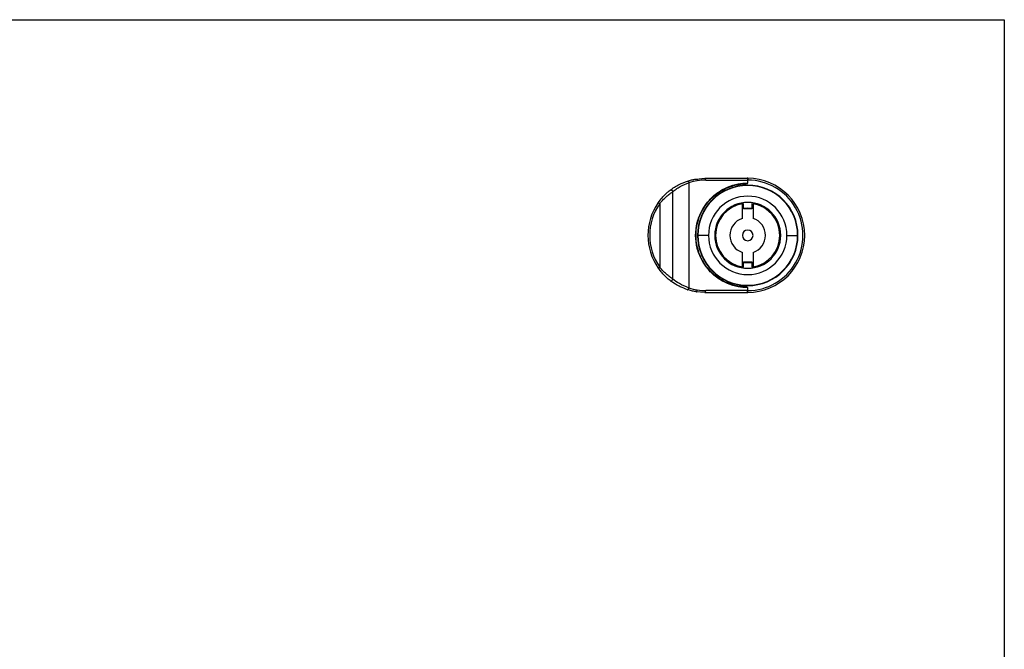
# Model space of a CAD drawing. Units: millimetres. Extents: x 605 to 2882, y -153 to 445.
# Drawn here: x 1433 to 1710, y 146 to 323 of the extents above; entities that cross this region are included whole.
import ezdxf

# ---------------------------------------------------------------- set-up
doc = ezdxf.new("R2010")
doc.units = ezdxf.units.MM

msp = doc.modelspace()

# ---------------------------------------------------------------- linework, layer by layer
at = {"color": 7, "linetype": 'Continuous'}
for p, q in [((714.7, 322.72), (1709.7, 322.72)), ((1709.7, 322.72), (1709.7, -23.28)), ((1621.21, 276.98), (1621.21, 247.45)), ((1623.24, 278.03), (1625.7, 278.22)), ((1625.7, 278.22), (1637.7, 278.22)), ((1625.92, 277.72), (1637.7, 277.72)), ((1637.7, 278.22), (1637.7, 277.72)), ((1637.7, 276.92), (1637.7, 277.72)), ((1614.88, 274.01), (1614.73, 273.86)), ((1616.68, 249.95), (1616.68, 274.48)), ((1613, 271.11), (1613, 253.33)), ((1636.2, 271.09), (1636.55, 271.14)), ((1636.2, 266.99), (1636.2, 271.09)), ((1636.55, 269.62), (1636.55, 271.14)), ((1638.85, 271.14), (1639.2, 271.09)), ((1638.85, 271.14), (1638.85, 269.62)), ((1639.2, 271.09), (1639.2, 266.99)), ((1638.85, 269.62), (1636.55, 269.62)), ((1628.75, 263.22), (1628.5, 263.22)), ((1646.64, 263.22), (1646.89, 263.22)), ((1626.7, 262.22), (1623.7, 262.22)), ((1628.5, 261.22), (1628.75, 261.22)), ((1646.64, 261.22), (1646.89, 261.22)), ((1648.7, 262.22), (1651.7, 262.22)), ((1636.2, 253.34), (1636.2, 257.45)), ((1639.2, 257.45), (1639.2, 253.34)), ((1636.55, 254.82), (1638.85, 254.82)), ((1636.55, 253.29), (1636.55, 254.82)), ((1638.85, 254.82), (1638.85, 253.29)), ((1612.59, 253.05), (1613, 253.33)), ((1636.55, 253.29), (1636.2, 253.34)), ((1639.2, 253.34), (1638.85, 253.29)), ((1614.73, 250.57), (1614.88, 250.43)), ((1625.7, 246.22), (1623.24, 246.41)), ((1625.7, 246.22), (1637.7, 246.22)), ((1637.7, 246.72), (1625.92, 246.72)), ((1637.7, 246.72), (1637.7, 247.52)), ((1637.7, 246.22), (1637.7, 246.72))]:
    msp.add_line(p, q, dxfattribs=at)
at = {"color": 7, "linetype": 'Continuous', "flags": 128}
for points in [[(1612.59, 271.39), (1612.59, 271.39), (1612.62, 271.37), (1612.66, 271.34), (1612.71, 271.31), (1612.77, 271.26), (1612.84, 271.21), (1612.92, 271.16), (1613, 271.11)], [(1636.55, 269.88), (1637.7, 269.97), (1638.85, 269.88)], [(1638.85, 254.55), (1637.7, 254.47), (1636.55, 254.55)]]:
    msp.add_lwpolyline(points, dxfattribs=at)
at = {"color": 7, "linetype": 'Continuous'}
for centre, radius, start, end in [((1625.95, 262.1), 15.62, 98.8692, 107.6758), ((1625.92, 262.33), 15.39, 89.9662, 98.8609), ((1637.7, 262.22), 14.1, 0, 180), ((1637.7, 262.22), 16, 90, 90.313), ((1637.7, 262.22), 16, 270, 90), ((1637.7, 262.22), 15.5, 269.9999, 90.0001), ((1637.7, 262.22), 14, 0, 180), ((1625.7, 262.22), 16, 145.0177, 214.9823), ((1625.7, 262.22), 15.5, 145.0177, 214.9823), ((1637.7, 262.22), 11, 0, 180), ((1637.7, 262.22), 9.25, 0, 180), ((1637.7, 262.22), 9, 99.5941, 260.4059), ((1637.7, 262.22), 9, 279.5941, 80.4059), ((1637.7, 262.22), 5, 107.4576, 252.5424), ((1637.7, 262.22), 5, 287.4576, 72.5424), ((1637.7, 262.22), 1.5, 90, 270), ((1637.7, 262.22), 1.5, 270, 90), ((1637.7, 262.22), 14.1, 180, 0), ((1637.7, 262.22), 14, 180, 0), ((1637.7, 262.22), 11, 180, 0), ((1637.7, 262.22), 9.25, 180, 0), ((1625.95, 262.34), 15.62, 252.3244, 261.1308), ((1625.92, 262.11), 15.39, 261.1391, 270.0338), ((1637.7, 262.22), 16, 269.687, 270)]:
    msp.add_arc(centre, radius, start, end, dxfattribs=at)
for points, knots in [([(1615.91, 274.88), (1616.3, 275.16), (1616.99, 275.67), (1618.63, 276.63), (1620.01, 277.15), (1620.83, 277.46)], [0, 0, 0, 0, 0.34078, 0.609554, 1, 1, 1, 1]), ([(1616.68, 274.48), (1616.96, 274.7), (1617.53, 275.15), (1618.97, 276.08), (1620.36, 276.64), (1621.21, 276.98)], [0, 0, 0, 0, 0.2809395, 0.5615328, 1, 1, 1, 1]), ([(1620.83, 277.46), (1621.2, 277.57), (1621.87, 277.77), (1622.64, 277.93), (1623.06, 278), (1623.19, 278.02), (1623.24, 278.03)], [0, 0, 0, 0, 0.473313, 0.838798, 0.944937, 1, 1, 1, 1]), ([(1620.83, 277.46), (1620.84, 277.46), (1620.87, 277.47), (1620.92, 277.45), (1620.98, 277.41), (1621.04, 277.35), (1621.1, 277.27), (1621.14, 277.18), (1621.18, 277.08), (1621.2, 277.02), (1621.21, 276.98)], [0, 0, 0, 0, 0.114928, 0.23807, 0.3673694, 0.499984, 0.632601, 0.7619072, 0.8850594, 1, 1, 1, 1]), ([(1637.7, 247.52), (1636.81, 247.57), (1634.89, 247.68), (1631.88, 248.63), (1629.02, 250.26), (1626.56, 252.56), (1624.67, 255.3), (1623.39, 258.59), (1622.93, 262.22), (1623.39, 265.84), (1624.67, 269.14), (1626.56, 271.88), (1629.02, 274.18), (1631.88, 275.81), (1634.89, 276.75), (1636.81, 276.87), (1637.7, 276.92)], [0, 0, 0, 0, 0.06126, 0.132693, 0.214264, 0.281363, 0.352255, 0.425567, 0.5, 0.574434, 0.647746, 0.718637, 0.785736, 0.867307, 0.93874, 1, 1, 1, 1]), ([(1637.26, 247.73), (1636.63, 247.77), (1635.44, 247.85), (1633.71, 248.24), (1631.8, 248.91), (1629.69, 250.03), (1627.88, 251.47), (1626.61, 252.84), (1625.74, 253.97), (1624.99, 255.18), (1624.14, 256.91), (1623.4, 259.25), (1623.09, 262.22), (1623.4, 265.19), (1624.29, 268), (1625.7, 270.53), (1627.53, 272.68), (1629.69, 274.41), (1631.8, 275.53), (1633.71, 276.19), (1635.44, 276.59), (1636.63, 276.67), (1637.26, 276.71)], [0, 0, 0, 0, 0.0452457, 0.0849014, 0.1251925, 0.1877243, 0.2502291, 0.2821135, 0.3127758, 0.3444907, 0.3752964, 0.4376986, 0.500081, 0.5624634, 0.6248656, 0.6872997, 0.749771, 0.8122757, 0.8748075, 0.9150995, 0.9547549, 1, 1, 1, 1]), ([(1623.24, 278.03), (1623.27, 278.03), (1623.32, 278.02), (1623.38, 277.96), (1623.43, 277.9), (1623.47, 277.82), (1623.52, 277.7), (1623.53, 277.6), (1623.54, 277.54)], [0, 0, 0, 0, 0.241272, 0.371362, 0.503926, 0.635908, 0.764329, 1, 1, 1, 1]), ([(1637.26, 276.71), (1637.35, 276.72), (1637.48, 276.73), (1637.62, 276.8), (1637.67, 276.85), (1637.69, 276.89), (1637.69, 276.91), (1637.7, 276.92)], [0, 0, 0, 0, 0.495998, 0.74788, 0.886432, 0.944607, 1, 1, 1, 1]), ([(1637.61, 278.22), (1637.61, 278.22), (1637.6, 278.22), (1637.59, 278.22), (1637.59, 278.22), (1637.6, 278.21), (1637.61, 278.2), (1637.63, 278.17), (1637.66, 278.1), (1637.68, 278), (1637.69, 277.88), (1637.69, 277.78), (1637.7, 277.72)], [0, 0, 0, 0, 0.013416, 0.027587, 0.043764, 0.125597, 0.170485, 0.251411, 0.500355, 0.632873, 0.760259, 1, 1, 1, 1]), ([(1612.59, 271.39), (1612.94, 271.86), (1613.59, 272.73), (1614.59, 273.76), (1615.41, 274.49), (1615.75, 274.75), (1615.91, 274.88)], [0, 0, 0, 0, 0.31643, 0.590708, 0.81051, 1, 1, 1, 1]), ([(1613, 271.11), (1613.35, 271.53), (1614.04, 272.33), (1615.11, 273.31), (1616.07, 274.06), (1616.48, 274.35), (1616.68, 274.48)], [0, 0, 0, 0, 0.282401, 0.539199, 0.77602, 1, 1, 1, 1]), ([(1615.91, 274.88), (1615.94, 274.9), (1616, 274.94), (1616.12, 274.96), (1616.25, 274.96), (1616.38, 274.91), (1616.5, 274.83), (1616.6, 274.72), (1616.66, 274.6), (1616.67, 274.52), (1616.68, 274.48)], [0, 0, 0, 0, 0.108757, 0.230326, 0.362237, 0.5, 0.637763, 0.769674, 0.891243, 1, 1, 1, 1]), ([(1637.7, 269.97), (1637.7, 269.89), (1637.7, 269.78), (1637.7, 269.65), (1637.7, 269.62)], [0, 0, 0, 0, 0.762736, 1, 1, 1, 1]), ([(1637.7, 254.82), (1637.7, 254.79), (1637.7, 254.66), (1637.7, 254.55), (1637.7, 254.47)], [0, 0, 0, 0, 0.237264, 1, 1, 1, 1]), ([(1615.91, 249.56), (1615.75, 249.68), (1615.41, 249.95), (1614.59, 250.67), (1613.59, 251.7), (1612.94, 252.58), (1612.59, 253.05)], [0, 0, 0, 0, 0.189503, 0.409325, 0.683573, 1, 1, 1, 1]), ([(1616.68, 249.95), (1616.48, 250.09), (1616.07, 250.38), (1615.11, 251.13), (1614.04, 252.11), (1613.35, 252.91), (1613, 253.33)], [0, 0, 0, 0, 0.223981, 0.460801, 0.717599, 1, 1, 1, 1]), ([(1615.91, 249.56), (1615.94, 249.54), (1616, 249.5), (1616.12, 249.47), (1616.25, 249.48), (1616.38, 249.53), (1616.5, 249.61), (1616.6, 249.72), (1616.66, 249.84), (1616.67, 249.92), (1616.68, 249.95)], [0, 0, 0, 0, 0.108759, 0.230328, 0.362239, 0.500001, 0.637764, 0.769674, 0.891243, 1, 1, 1, 1]), ([(1620.83, 246.98), (1620.13, 247.23), (1618.86, 247.7), (1617.15, 248.65), (1616.38, 249.22), (1615.91, 249.56)], [0, 0, 0, 0, 0.332751, 0.599947, 1, 1, 1, 1]), ([(1621.21, 247.45), (1620.24, 247.86), (1618.3, 248.67), (1617.22, 249.53), (1616.68, 249.95)], [0, 0, 0, 0, 0.499153, 1, 1, 1, 1]), ([(1620.83, 246.98), (1620.84, 246.97), (1620.88, 246.97), (1620.93, 246.99), (1620.99, 247.04), (1621.05, 247.1), (1621.1, 247.18), (1621.16, 247.3), (1621.19, 247.39), (1621.21, 247.45)], [0, 0, 0, 0, 0.126442, 0.258784, 0.39392, 0.528333, 0.658612, 0.781943, 1, 1, 1, 1]), ([(1623.24, 246.41), (1623.19, 246.42), (1622.77, 246.48), (1621.95, 246.64), (1621.2, 246.87), (1620.83, 246.98)], [0, 0, 0, 0, 0.055067, 0.526651, 1, 1, 1, 1]), ([(1623.24, 246.41), (1623.27, 246.41), (1623.32, 246.42), (1623.38, 246.47), (1623.43, 246.54), (1623.47, 246.62), (1623.52, 246.74), (1623.53, 246.84), (1623.54, 246.9)], [0, 0, 0, 0, 0.241272, 0.371362, 0.503926, 0.635908, 0.764329, 1, 1, 1, 1]), ([(1637.7, 247.52), (1637.69, 247.53), (1637.69, 247.55), (1637.67, 247.59), (1637.62, 247.64), (1637.48, 247.7), (1637.35, 247.72), (1637.26, 247.73)], [0, 0, 0, 0, 0.054607, 0.111215, 0.251227, 0.501334, 1, 1, 1, 1]), ([(1637.61, 246.22), (1637.61, 246.22), (1637.6, 246.22), (1637.6, 246.22), (1637.59, 246.22), (1637.61, 246.23), (1637.63, 246.27), (1637.66, 246.34), (1637.68, 246.44), (1637.69, 246.56), (1637.69, 246.65), (1637.7, 246.72)], [0, 0, 0, 0, 0.008648, 0.019134, 0.048071, 0.144029, 0.294141, 0.49923, 0.630359, 0.757579, 1, 1, 1, 1])]:
    msp.add_open_spline(points, degree=3, knots=knots, dxfattribs=at)
for points in [[(1625.92, 277.72), (1625.92, 277.78), (1625.91, 277.92), (1625.86, 278.08), (1625.79, 278.2), (1625.73, 278.21), (1625.7, 278.22)], [(1625.7, 246.22), (1625.73, 246.23), (1625.79, 246.24), (1625.86, 246.36), (1625.91, 246.52), (1625.92, 246.65), (1625.92, 246.72)]]:
    msp.add_open_spline(points, degree=3, dxfattribs=at)

doc.saveas('drawing.dxf')
